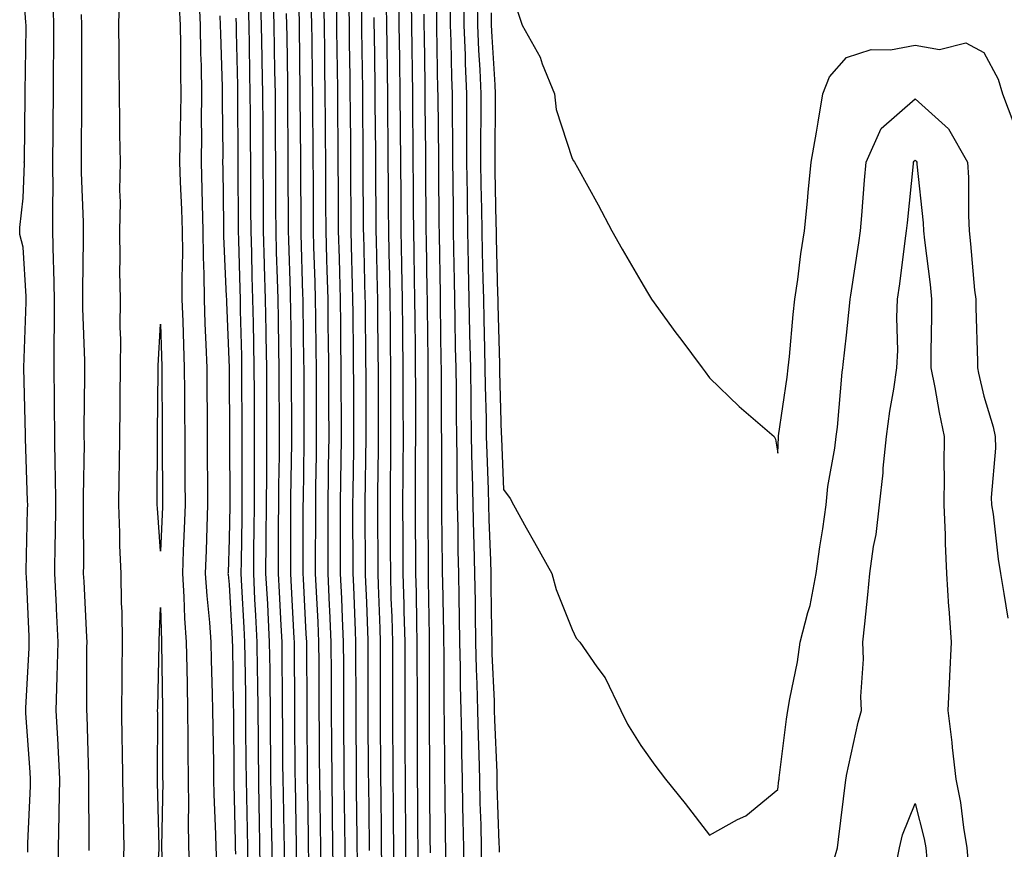
# Model space of a CAD drawing. Units: inches. Extents: x 952643 to 955283, y 7295258 to 7297898.
# Drawn here: x 953318 to 953461, y 7296212 to 7296333 of the extents above; entities that cross this region are included whole.
import ezdxf

# ---------------------------------------------------------------- set-up
doc = ezdxf.new("R2010")
doc.units = ezdxf.units.IN
doc.header["$MEASUREMENT"] = 0
doc.layers.add('Contour_95267295', color=7, linetype='Continuous', true_color=0x07a6ad)

msp = doc.modelspace()

# ---------------------------------------------------------------- linework, layer by layer
at = {"layer": 'Contour_95267295'}
for points in [[(953358.05, 7296341.04, 3226), (953358.25, 7296332.12, 3226), (953358.25, 7296331.72, 3226), (953358.37, 7296322.24, 3226), (953358.38, 7296321.92, 3226), (953358.38, 7296321.59, 3226), (953358.44, 7296312.31, 3226), (953358.44, 7296311.53, 3226), (953358.49, 7296302.36, 3226), (953358.49, 7296301.92, 3226), (953358.5, 7296301.47, 3226), (953358.76, 7296292.63, 3226), (953358.78, 7296291.92, 3226), (953358.79, 7296291.18, 3226), (953358.91, 7296282.78, 3226), (953358.92, 7296281.92, 3226), (953358.92, 7296281.05, 3226), (953358.95, 7296272.82, 3226), (953358.95, 7296271.92, 3226), (953358.94, 7296271.03, 3226), (953358.82, 7296262.69, 3226), (953358.81, 7296261.92, 3226), (953358.81, 7296261.16, 3226), (953358.79, 7296252.66, 3226), (953358.79, 7296251.92, 3226), (953358.83, 7296251.14, 3226), (953359.25, 7296243.12, 3226), (953359.31, 7296241.92, 3226), (953359.31, 7296240.66, 3226), (953359.36, 7296233.23, 3226), (953359.37, 7296231.92, 3226), (953359.37, 7296230.6, 3226), (953359.43, 7296223.3, 3226), (953359.44, 7296221.92, 3226), (953359.46, 7296220.51, 3226), (953359.57, 7296213.44, 3226), (953359.59, 7296211.92, 3226), (953359.61, 7296210.36, 3226)], [(953367.2, 7296341.07, 3231), (953367.34, 7296332.63, 3231), (953367.35, 7296331.92, 3231), (953367.36, 7296331.23, 3231), (953367.47, 7296322.5, 3231), (953367.48, 7296321.92, 3231), (953367.48, 7296321.35, 3231), (953367.56, 7296312.41, 3231), (953367.56, 7296311.43, 3231), (953367.61, 7296302.36, 3231), (953367.61, 7296301.92, 3231), (953367.62, 7296301.49, 3231), (953367.85, 7296292.12, 3231), (953367.85, 7296291.92, 3231), (953367.86, 7296291.73, 3231), (953367.95, 7296282.02, 3231), (953367.96, 7296281.92, 3231), (953367.96, 7296281.83, 3231), (953367.98, 7296271.99, 3231), (953367.98, 7296271.85, 3231), (953367.85, 7296262.12, 3231), (953367.84, 7296261.92, 3231), (953367.84, 7296261.71, 3231), (953367.88, 7296252.09, 3231), (953367.88, 7296251.75, 3231), (953368.05, 7296247.7, 3231), (953368.27, 7296242.14, 3231), (953368.27, 7296241.7, 3231), (953368.29, 7296232.16, 3231), (953368.29, 7296231.68, 3231), (953368.34, 7296222.21, 3231), (953368.35, 7296221.92, 3231), (953368.35, 7296221.62, 3231), (953368.45, 7296212.32, 3231), (953368.46, 7296211.92, 3231), (953368.46, 7296211.51, 3231)], [(953378.25, 7296341.72, 3237), (953378.28, 7296332.15, 3237), (953378.28, 7296331.92, 3237), (953378.29, 7296331.68, 3237), (953378.44, 7296322.31, 3237), (953378.45, 7296321.92, 3237), (953378.45, 7296321.52, 3237), (953378.55, 7296312.42, 3237), (953378.55, 7296311.92, 3237), (953378.56, 7296311.41, 3237), (953378.64, 7296302.51, 3237), (953378.65, 7296301.92, 3237), (953378.66, 7296301.31, 3237), (953378.79, 7296292.66, 3237), (953378.81, 7296291.92, 3237), (953378.82, 7296291.15, 3237), (953378.93, 7296282.8, 3237), (953378.94, 7296281.92, 3237), (953378.96, 7296281.01, 3237), (953378.98, 7296272.85, 3237), (953378.99, 7296271.92, 3237), (953379.01, 7296270.96, 3237), (953378.99, 7296262.86, 3237), (953379.01, 7296261.92, 3237), (953379.03, 7296260.94, 3237), (953379.1, 7296252.97, 3237), (953379.12, 7296251.92, 3237), (953379.14, 7296250.83, 3237), (953379.28, 7296243.15, 3237), (953379.3, 7296241.92, 3237), (953379.33, 7296240.64, 3237), (953379.34, 7296233.21, 3237), (953379.37, 7296231.92, 3237), (953379.41, 7296230.56, 3237), (953379.43, 7296223.3, 3237), (953379.46, 7296221.92, 3237), (953379.49, 7296220.48, 3237), (953379.55, 7296213.42, 3237), (953379.58, 7296211.92, 3237), (953379.61, 7296210.36, 3237)], [(953318.71, 7296211.26, 3221), (953318.71, 7296211.92, 3221), (953318.73, 7296212.6, 3221), (953319.09, 7296220.88, 3221), (953319.11, 7296221.92, 3221), (953319.07, 7296222.94, 3221), (953318.43, 7296231.54, 3221), (953318.41, 7296231.92, 3221), (953318.42, 7296232.29, 3221), (953318.89, 7296241.08, 3221), (953318.92, 7296241.92, 3221), (953318.88, 7296242.75, 3221), (953318.51, 7296251.46, 3221), (953318.49, 7296251.92, 3221), (953318.49, 7296252.36, 3221), (953318.68, 7296261.29, 3221), (953318.69, 7296261.92, 3221), (953318.68, 7296262.55, 3221), (953318.36, 7296271.61, 3221), (953318.36, 7296271.92, 3221), (953318.35, 7296272.22, 3221), (953318.11, 7296281.86, 3221), (953318.11, 7296281.98, 3221), (953318.45, 7296291.52, 3221), (953318.45, 7296292.32, 3221), (953318.05, 7296299.51, 3221), (953317.52, 7296301.39, 3221), (953317.52, 7296301.92, 3221), (953317.56, 7296302.41, 3221), (953318.05, 7296306.7, 3221), (953318.2, 7296311.77, 3221), (953318.19, 7296311.92, 3221), (953318.2, 7296312.07, 3221), (953318.3, 7296321.67, 3221), (953318.3, 7296322.17, 3221), (953318.45, 7296331.52, 3221), (953318.46, 7296331.92, 3221), (953318.44, 7296332.31, 3221), (953318.05, 7296337.99, 3221)], [(953323.18, 7296207.05, 3220), (953323.19, 7296211.92, 3220), (953323.27, 7296216.7, 3220), (953323.27, 7296217.14, 3220), (953323.36, 7296221.92, 3220), (953323.12, 7296226.85, 3220), (953323.11, 7296226.98, 3220), (953322.85, 7296231.92, 3220), (953322.99, 7296236.86, 3220), (953323, 7296236.97, 3220), (953323.13, 7296241.92, 3220), (953322.9, 7296246.77, 3220), (953322.88, 7296247.09, 3220), (953322.66, 7296251.92, 3220), (953322.71, 7296256.58, 3220), (953322.73, 7296257.24, 3220), (953322.77, 7296261.92, 3220), (953322.72, 7296266.59, 3220), (953322.7, 7296267.27, 3220), (953322.65, 7296271.92, 3220), (953322.61, 7296276.48, 3220), (953322.59, 7296277.38, 3220), (953322.55, 7296281.92, 3220), (953322.56, 7296286.43, 3220), (953322.6, 7296287.37, 3220), (953322.6, 7296291.92, 3220), (953322.51, 7296296.38, 3220), (953322.45, 7296297.52, 3220), (953322.36, 7296301.92, 3220), (953322.34, 7296306.21, 3220), (953322.38, 7296307.59, 3220), (953322.36, 7296311.92, 3220), (953322.4, 7296316.27, 3220), (953322.42, 7296317.55, 3220), (953322.45, 7296321.92, 3220), (953322.47, 7296326.34, 3220), (953322.49, 7296327.48, 3220), (953322.51, 7296331.92, 3220), (953322.39, 7296336.26, 3220)], [(953332.51, 7296207.46, 3218), (953332.73, 7296211.92, 3218), (953332.65, 7296216.52, 3218), (953332.65, 7296217.32, 3218), (953332.57, 7296221.92, 3218), (953332.5, 7296226.37, 3218), (953332.46, 7296227.51, 3218), (953332.4, 7296231.92, 3218), (953332.44, 7296236.31, 3218), (953332.44, 7296237.53, 3218), (953332.49, 7296241.92, 3218), (953332.44, 7296246.31, 3218), (953332.36, 7296247.61, 3218), (953332.31, 7296251.92, 3218), (953332.14, 7296256.01, 3218), (953332.13, 7296257.84, 3218), (953331.99, 7296261.92, 3218), (953332.03, 7296265.9, 3218), (953332.07, 7296267.9, 3218), (953332.11, 7296271.92, 3218), (953332.16, 7296276.03, 3218), (953332.19, 7296277.78, 3218), (953332.24, 7296281.92, 3218), (953332.26, 7296286.13, 3218), (953332.18, 7296287.79, 3218), (953332.21, 7296291.92, 3218), (953332.13, 7296296, 3218), (953332.17, 7296297.8, 3218), (953332.1, 7296301.92, 3218), (953332.2, 7296306.07, 3218), (953332.11, 7296307.86, 3218), (953332.22, 7296311.92, 3218), (953332.12, 7296315.99, 3218), (953332.14, 7296317.83, 3218), (953332.05, 7296321.92, 3218), (953332.02, 7296325.89, 3218), (953332.01, 7296327.96, 3218), (953331.98, 7296331.92, 3218), (953332.07, 7296335.94, 3218)], [(953343.63, 7296336.34, 3219), (953343.83, 7296331.92, 3219), (953343.9, 7296327.77, 3219), (953343.96, 7296326.01, 3219), (953344.03, 7296321.92, 3219), (953343.99, 7296317.86, 3219), (953344.01, 7296315.96, 3219), (953343.97, 7296311.92, 3219), (953344.09, 7296307.96, 3219), (953344.11, 7296305.86, 3219), (953344.23, 7296301.92, 3219), (953344.26, 7296298.13, 3219), (953344.38, 7296295.59, 3219), (953344.41, 7296291.92, 3219), (953344.53, 7296288.4, 3219), (953344.66, 7296285.31, 3219), (953344.78, 7296281.92, 3219), (953344.8, 7296278.67, 3219), (953344.83, 7296275.14, 3219), (953344.86, 7296271.92, 3219), (953344.87, 7296268.74, 3219), (953344.91, 7296265.06, 3219), (953344.92, 7296261.92, 3219), (953344.8, 7296258.67, 3219), (953344.69, 7296255.28, 3219), (953344.56, 7296251.92, 3219), (953344.78, 7296248.65, 3219), (953345.18, 7296244.79, 3219), (953345.37, 7296241.92, 3219), (953345.43, 7296239.3, 3219), (953345.59, 7296234.38, 3219), (953345.65, 7296231.92, 3219), (953345.67, 7296229.54, 3219), (953345.76, 7296224.21, 3219), (953345.77, 7296221.92, 3219), (953345.8, 7296219.67, 3219), (953346.08, 7296213.89, 3219), (953346.11, 7296211.92, 3219), (953346.2, 7296210.07, 3219)], [(953352.58, 7296336.45, 3223), (953352.74, 7296331.92, 3223), (953352.83, 7296327.14, 3223), (953352.84, 7296326.71, 3223), (953352.91, 7296321.92, 3223), (953352.94, 7296317.03, 3223), (953352.94, 7296316.81, 3223), (953352.97, 7296311.92, 3223), (953353, 7296306.97, 3223), (953353, 7296306.87, 3223), (953353.02, 7296301.92, 3223), (953353.16, 7296297.03, 3223), (953353.17, 7296296.8, 3223), (953353.3, 7296291.92, 3223), (953353.39, 7296287.26, 3223), (953353.4, 7296286.57, 3223), (953353.48, 7296281.92, 3223), (953353.5, 7296277.37, 3223), (953353.5, 7296276.47, 3223), (953353.52, 7296271.92, 3223), (953353.5, 7296267.37, 3223), (953353.49, 7296266.48, 3223), (953353.47, 7296261.92, 3223), (953353.42, 7296257.29, 3223), (953353.42, 7296256.55, 3223), (953353.37, 7296251.92, 3223), (953353.62, 7296247.49, 3223), (953353.67, 7296246.3, 3223), (953353.91, 7296241.92, 3223), (953353.96, 7296237.83, 3223), (953353.97, 7296236, 3223), (953354.02, 7296231.92, 3223), (953354.05, 7296227.92, 3223), (953354.06, 7296225.91, 3223), (953354.09, 7296221.92, 3223), (953354.16, 7296218.03, 3223), (953354.2, 7296215.77, 3223), (953354.27, 7296211.92, 3223), (953354.34, 7296208.21, 3223)], [(953354.46, 7296335.51, 3224), (953354.57, 7296331.92, 3224), (953354.63, 7296328.5, 3224), (953354.68, 7296325.29, 3224), (953354.74, 7296321.92, 3224), (953354.76, 7296318.63, 3224), (953354.78, 7296315.19, 3224), (953354.8, 7296311.92, 3224), (953354.81, 7296308.68, 3224), (953354.83, 7296305.14, 3224), (953354.85, 7296301.92, 3224), (953354.93, 7296298.8, 3224), (953355.05, 7296294.92, 3224), (953355.13, 7296291.92, 3224), (953355.18, 7296289.05, 3224), (953355.25, 7296284.72, 3224), (953355.3, 7296281.92, 3224), (953355.31, 7296279.18, 3224), (953355.32, 7296274.65, 3224), (953355.34, 7296271.92, 3224), (953355.32, 7296269.19, 3224), (953355.26, 7296264.71, 3224), (953355.25, 7296261.92, 3224), (953355.22, 7296259.09, 3224), (953355.21, 7296254.76, 3224), (953355.18, 7296251.92, 3224), (953355.33, 7296249.2, 3224), (953355.58, 7296244.39, 3224), (953355.71, 7296241.92, 3224), (953355.74, 7296239.61, 3224), (953355.77, 7296234.2, 3224), (953355.79, 7296231.92, 3224), (953355.81, 7296229.68, 3224), (953355.85, 7296224.12, 3224), (953355.87, 7296221.92, 3224), (953355.91, 7296219.78, 3224), (953356.01, 7296213.96, 3224), (953356.05, 7296211.92, 3224), (953356.08, 7296209.95, 3224)], [(953361.82, 7296335.69, 3228), (953361.89, 7296331.92, 3228), (953361.94, 7296328.03, 3228), (953361.97, 7296325.84, 3228), (953362.02, 7296321.92, 3228), (953362.05, 7296317.92, 3228), (953362.06, 7296315.93, 3228), (953362.09, 7296311.92, 3228), (953362.11, 7296307.86, 3228), (953362.12, 7296305.99, 3228), (953362.14, 7296301.92, 3228), (953362.25, 7296297.72, 3228), (953362.3, 7296296.17, 3228), (953362.42, 7296291.92, 3228), (953362.46, 7296287.51, 3228), (953362.48, 7296286.35, 3228), (953362.53, 7296281.92, 3228), (953362.54, 7296277.43, 3228), (953362.55, 7296276.42, 3228), (953362.56, 7296271.92, 3228), (953362.5, 7296267.47, 3228), (953362.48, 7296266.35, 3228), (953362.42, 7296261.92, 3228), (953362.42, 7296251.92, 3228), (953362.64, 7296247.33, 3228), (953362.68, 7296246.55, 3228), (953362.89, 7296241.92, 3228), (953362.91, 7296237.06, 3228), (953362.91, 7296236.78, 3228), (953362.93, 7296231.92, 3228), (953362.97, 7296227, 3228), (953362.97, 7296226.84, 3228), (953363, 7296221.92, 3228), (953363.07, 7296216.94, 3228), (953363.07, 7296216.9, 3228), (953363.14, 7296211.92, 3228), (953363.2, 7296207.07, 3228)], [(953363.63, 7296336.34, 3229), (953363.7, 7296331.92, 3229), (953363.76, 7296327.63, 3229), (953363.78, 7296326.19, 3229), (953363.84, 7296321.92, 3229), (953363.87, 7296317.74, 3229), (953363.88, 7296316.09, 3229), (953363.91, 7296311.92, 3229), (953363.93, 7296307.8, 3229), (953363.94, 7296306.03, 3229), (953363.96, 7296301.92, 3229), (953364.07, 7296297.94, 3229), (953364.12, 7296295.85, 3229), (953364.23, 7296291.92, 3229), (953364.27, 7296288.14, 3229), (953364.3, 7296285.67, 3229), (953364.34, 7296281.92, 3229), (953364.35, 7296278.22, 3229), (953364.36, 7296275.61, 3229), (953364.37, 7296271.92, 3229), (953364.32, 7296268.19, 3229), (953364.28, 7296265.69, 3229), (953364.23, 7296261.92, 3229), (953364.23, 7296258.1, 3229), (953364.24, 7296255.73, 3229), (953364.25, 7296251.92, 3229), (953364.42, 7296248.29, 3229), (953364.52, 7296245.45, 3229), (953364.69, 7296241.92, 3229), (953364.7, 7296238.57, 3229), (953364.71, 7296235.26, 3229), (953364.72, 7296231.92, 3229), (953364.74, 7296228.61, 3229), (953364.76, 7296225.21, 3229), (953364.79, 7296221.92, 3229), (953364.83, 7296218.7, 3229), (953364.87, 7296215.1, 3229), (953364.92, 7296211.92, 3229), (953364.95, 7296208.82, 3229)], [(953372.77, 7296336.64, 3234), (953372.81, 7296331.92, 3234), (953372.87, 7296327.1, 3234), (953372.87, 7296326.74, 3234), (953372.94, 7296321.92, 3234), (953372.98, 7296316.99, 3234), (953372.98, 7296316.85, 3234), (953373.03, 7296311.92, 3234), (953373.06, 7296306.93, 3234), (953373.06, 7296306.91, 3234), (953373.09, 7296301.92, 3234), (953373.19, 7296297.06, 3234), (953373.19, 7296296.78, 3234), (953373.28, 7296291.92, 3234), (953373.33, 7296287.2, 3234), (953373.33, 7296286.64, 3234), (953373.38, 7296281.92, 3234), (953373.39, 7296277.26, 3234), (953373.39, 7296276.58, 3234), (953373.4, 7296271.92, 3234), (953373.37, 7296267.24, 3234), (953373.37, 7296266.6, 3234), (953373.33, 7296261.92, 3234), (953373.35, 7296257.22, 3234), (953373.36, 7296256.61, 3234), (953373.38, 7296251.92, 3234), (953373.51, 7296247.38, 3234), (953373.52, 7296246.45, 3234), (953373.65, 7296241.92, 3234), (953373.65, 7296236.32, 3234), (953373.66, 7296231.92, 3234), (953373.67, 7296227.55, 3234), (953373.67, 7296226.3, 3234), (953373.69, 7296221.92, 3234), (953373.73, 7296217.6, 3234), (953373.74, 7296216.23, 3234), (953373.77, 7296211.92, 3234), (953373.79, 7296207.66, 3234)], [(953374.59, 7296335.38, 3235), (953374.63, 7296331.92, 3235), (953374.67, 7296328.54, 3235), (953374.72, 7296325.25, 3235), (953374.76, 7296321.92, 3235), (953374.79, 7296318.66, 3235), (953374.82, 7296315.15, 3235), (953374.85, 7296311.92, 3235), (953374.87, 7296308.74, 3235), (953374.9, 7296305.07, 3235), (953374.92, 7296301.92, 3235), (953374.97, 7296298.84, 3235), (953375.03, 7296294.94, 3235), (953375.09, 7296291.92, 3235), (953375.12, 7296288.99, 3235), (953375.16, 7296284.81, 3235), (953375.19, 7296281.92, 3235), (953375.2, 7296279.07, 3235), (953375.21, 7296274.76, 3235), (953375.21, 7296271.92, 3235), (953375.19, 7296269.06, 3235), (953375.18, 7296264.79, 3235), (953375.16, 7296261.92, 3235), (953375.18, 7296259.05, 3235), (953375.21, 7296254.76, 3235), (953375.22, 7296251.92, 3235), (953375.3, 7296249.17, 3235), (953375.35, 7296244.62, 3235), (953375.43, 7296241.92, 3235), (953375.43, 7296239.3, 3235), (953375.44, 7296234.53, 3235), (953375.44, 7296231.92, 3235), (953375.45, 7296229.32, 3235), (953375.46, 7296224.51, 3235), (953375.47, 7296221.92, 3235), (953375.5, 7296219.37, 3235), (953375.53, 7296214.44, 3235), (953375.55, 7296211.92, 3235), (953375.56, 7296209.43, 3235)], [(953382.22, 7296336.09, 3239), (953382.28, 7296331.92, 3239), (953382.44, 7296327.53, 3239), (953382.46, 7296326.33, 3239), (953382.63, 7296321.92, 3239), (953382.64, 7296317.33, 3239), (953382.65, 7296316.52, 3239), (953382.66, 7296311.92, 3239), (953382.73, 7296307.24, 3239), (953382.73, 7296306.6, 3239), (953382.8, 7296301.92, 3239), (953382.9, 7296297.07, 3239), (953382.9, 7296296.77, 3239), (953383.01, 7296291.92, 3239), (953383.11, 7296286.98, 3239), (953383.11, 7296286.86, 3239), (953383.21, 7296281.92, 3239), (953383.27, 7296277.14, 3239), (953383.28, 7296276.69, 3239), (953383.35, 7296271.92, 3239), (953383.45, 7296267.32, 3239), (953383.48, 7296266.49, 3239), (953383.58, 7296261.92, 3239), (953383.67, 7296257.55, 3239), (953383.72, 7296256.25, 3239), (953383.83, 7296251.92, 3239), (953383.9, 7296247.77, 3239), (953383.92, 7296246.05, 3239), (953383.98, 7296241.92, 3239), (953384.08, 7296237.95, 3239), (953384.16, 7296235.81, 3239), (953384.25, 7296231.92, 3239), (953384.34, 7296228.21, 3239), (953384.46, 7296225.51, 3239), (953384.53, 7296221.92, 3239), (953384.61, 7296218.48, 3239), (953384.72, 7296215.25, 3239), (953384.79, 7296211.92, 3239), (953384.86, 7296208.73, 3239)], [(953384.22, 7296335.75, 3240), (953384.27, 7296331.92, 3240), (953384.41, 7296328.28, 3240), (953384.58, 7296325.39, 3240), (953384.72, 7296321.92, 3240), (953384.73, 7296318.6, 3240), (953384.7, 7296315.27, 3240), (953384.71, 7296311.92, 3240), (953384.76, 7296308.63, 3240), (953384.83, 7296305.14, 3240), (953384.88, 7296301.92, 3240), (953384.94, 7296298.81, 3240), (953385.04, 7296294.93, 3240), (953385.11, 7296291.92, 3240), (953385.17, 7296289.04, 3240), (953385.29, 7296284.68, 3240), (953385.34, 7296281.92, 3240), (953385.37, 7296279.24, 3240), (953385.5, 7296274.47, 3240), (953385.54, 7296271.92, 3240), (953385.59, 7296269.46, 3240), (953385.81, 7296264.16, 3240), (953385.86, 7296261.92, 3240), (953385.91, 7296259.78, 3240), (953386.14, 7296253.83, 3240), (953386.18, 7296251.92, 3240), (953386.21, 7296250.08, 3240), (953386.29, 7296243.68, 3240), (953386.32, 7296241.92, 3240), (953386.36, 7296240.23, 3240), (953386.66, 7296233.31, 3240), (953386.69, 7296231.92, 3240), (953386.73, 7296230.6, 3240), (953387.05, 7296222.92, 3240), (953387.07, 7296221.92, 3240), (953387.09, 7296220.96, 3240), (953387.38, 7296212.59, 3240), (953387.4, 7296211.92, 3240), (953387.41, 7296211.28, 3240)], [(953340.78, 7296334.65, 3218), (953340.9, 7296331.92, 3218), (953340.95, 7296329.02, 3218), (953340.95, 7296324.82, 3218), (953341, 7296321.92, 3218), (953340.97, 7296319, 3218), (953340.85, 7296314.72, 3218), (953340.82, 7296311.92, 3218), (953340.92, 7296309.05, 3218), (953341.13, 7296305, 3218), (953341.22, 7296301.92, 3218), (953341.25, 7296298.72, 3218), (953341.15, 7296295.02, 3218), (953341.17, 7296291.92, 3218), (953341.29, 7296288.68, 3218), (953341.4, 7296285.27, 3218), (953341.52, 7296281.92, 3218), (953341.54, 7296278.43, 3218), (953341.56, 7296275.43, 3218), (953341.59, 7296271.92, 3218), (953341.6, 7296268.37, 3218), (953341.6, 7296265.47, 3218), (953341.62, 7296261.92, 3218), (953341.5, 7296258.47, 3218), (953341.36, 7296255.23, 3218), (953341.23, 7296251.92, 3218), (953341.46, 7296248.51, 3218), (953341.55, 7296245.42, 3218), (953341.79, 7296241.92, 3218), (953341.88, 7296238.09, 3218), (953341.91, 7296235.78, 3218), (953342, 7296231.92, 3218), (953342.03, 7296227.94, 3218), (953342.03, 7296225.9, 3218), (953342.07, 7296221.92, 3218), (953342.13, 7296217.84, 3218), (953342.09, 7296215.96, 3218), (953342.15, 7296211.92, 3218), (953342.38, 7296207.59, 3218)], [(953350.81, 7296334.68, 3222), (953350.9, 7296331.92, 3222), (953350.96, 7296329.01, 3222), (953351.04, 7296324.91, 3222), (953351.09, 7296321.92, 3222), (953351.11, 7296318.86, 3222), (953351.13, 7296315, 3222), (953351.15, 7296311.92, 3222), (953351.17, 7296308.8, 3222), (953351.18, 7296305.05, 3222), (953351.2, 7296301.92, 3222), (953351.29, 7296298.68, 3222), (953351.38, 7296295.25, 3222), (953351.48, 7296291.92, 3222), (953351.54, 7296288.43, 3222), (953351.6, 7296285.47, 3222), (953351.67, 7296281.92, 3222), (953351.68, 7296278.29, 3222), (953351.69, 7296275.56, 3222), (953351.71, 7296271.92, 3222), (953351.69, 7296268.28, 3222), (953351.71, 7296265.58, 3222), (953351.69, 7296261.92, 3222), (953351.65, 7296258.32, 3222), (953351.6, 7296255.47, 3222), (953351.58, 7296251.92, 3222), (953351.77, 7296248.2, 3222), (953351.91, 7296245.78, 3222), (953352.11, 7296241.92, 3222), (953352.15, 7296237.82, 3222), (953352.18, 7296236.05, 3222), (953352.23, 7296231.92, 3222), (953352.26, 7296227.71, 3222), (953352.27, 7296226.14, 3222), (953352.31, 7296221.92, 3222), (953352.39, 7296217.58, 3222), (953352.42, 7296216.29, 3222), (953352.49, 7296211.92, 3222), (953352.58, 7296207.39, 3222)], [(953360.03, 7296333.9, 3227), (953360.06, 7296331.92, 3227), (953360.09, 7296329.88, 3227), (953360.17, 7296324.04, 3227), (953360.2, 7296321.92, 3227), (953360.22, 7296319.75, 3227), (953360.25, 7296314.12, 3227), (953360.27, 7296311.92, 3227), (953360.28, 7296309.69, 3227), (953360.31, 7296304.18, 3227), (953360.32, 7296301.92, 3227), (953360.37, 7296299.6, 3227), (953360.53, 7296294.4, 3227), (953360.6, 7296291.92, 3227), (953360.63, 7296289.34, 3227), (953360.7, 7296284.57, 3227), (953360.73, 7296281.92, 3227), (953360.74, 7296279.23, 3227), (953360.75, 7296274.62, 3227), (953360.76, 7296271.92, 3227), (953360.72, 7296269.25, 3227), (953360.66, 7296264.53, 3227), (953360.62, 7296261.92, 3227), (953360.62, 7296259.35, 3227), (953360.61, 7296254.48, 3227), (953360.61, 7296251.92, 3227), (953360.74, 7296249.23, 3227), (953360.97, 7296244.84, 3227), (953361.1, 7296241.92, 3227), (953361.12, 7296238.85, 3227), (953361.14, 7296235.01, 3227), (953361.15, 7296231.92, 3227), (953361.17, 7296228.8, 3227), (953361.19, 7296225.06, 3227), (953361.22, 7296221.92, 3227), (953361.26, 7296218.71, 3227), (953361.32, 7296215.19, 3227), (953361.36, 7296211.92, 3227), (953361.41, 7296208.56, 3227)], [(953365.48, 7296334.49, 3230), (953365.53, 7296331.92, 3230), (953365.56, 7296329.43, 3230), (953365.63, 7296324.34, 3230), (953365.66, 7296321.92, 3230), (953365.68, 7296319.55, 3230), (953365.72, 7296314.25, 3230), (953365.74, 7296311.92, 3230), (953365.75, 7296309.62, 3230), (953365.77, 7296304.2, 3230), (953365.78, 7296301.92, 3230), (953365.84, 7296299.71, 3230), (953365.99, 7296293.98, 3230), (953366.04, 7296291.92, 3230), (953366.07, 7296289.94, 3230), (953366.13, 7296283.84, 3230), (953366.15, 7296281.92, 3230), (953366.16, 7296280.03, 3230), (953366.17, 7296273.8, 3230), (953366.17, 7296271.92, 3230), (953366.16, 7296270.03, 3230), (953366.07, 7296263.9, 3230), (953366.04, 7296261.92, 3230), (953366.04, 7296259.91, 3230), (953366.06, 7296253.91, 3230), (953366.07, 7296251.92, 3230), (953366.16, 7296250.03, 3230), (953366.41, 7296243.56, 3230), (953366.49, 7296241.92, 3230), (953366.49, 7296240.36, 3230), (953366.5, 7296233.47, 3230), (953366.51, 7296231.92, 3230), (953366.52, 7296230.39, 3230), (953366.56, 7296223.41, 3230), (953366.57, 7296221.92, 3230), (953366.59, 7296220.46, 3230), (953366.66, 7296213.31, 3230), (953366.68, 7296211.92, 3230), (953366.7, 7296210.57, 3230)], [(953370.96, 7296334.83, 3233), (953370.99, 7296331.92, 3233), (953371.03, 7296328.94, 3233), (953371.08, 7296324.95, 3233), (953371.13, 7296321.92, 3233), (953371.15, 7296318.82, 3233), (953371.17, 7296315.05, 3233), (953371.2, 7296311.92, 3233), (953371.22, 7296308.75, 3233), (953371.24, 7296305.11, 3233), (953371.26, 7296301.92, 3233), (953371.32, 7296298.65, 3233), (953371.41, 7296295.28, 3233), (953371.48, 7296291.92, 3233), (953371.51, 7296288.46, 3233), (953371.54, 7296285.41, 3233), (953371.58, 7296281.92, 3233), (953371.59, 7296278.38, 3233), (953371.59, 7296275.46, 3233), (953371.59, 7296271.92, 3233), (953371.58, 7296268.39, 3233), (953371.53, 7296265.4, 3233), (953371.51, 7296261.92, 3233), (953371.52, 7296258.45, 3233), (953371.54, 7296255.41, 3233), (953371.55, 7296251.92, 3233), (953371.64, 7296248.33, 3233), (953371.75, 7296245.62, 3233), (953371.86, 7296241.92, 3233), (953371.86, 7296235.73, 3233), (953371.87, 7296231.92, 3233), (953371.88, 7296228.09, 3233), (953371.9, 7296225.77, 3233), (953371.91, 7296221.92, 3233), (953371.95, 7296218.02, 3233), (953371.97, 7296215.84, 3233), (953372.01, 7296211.92, 3233), (953372.01, 7296207.96, 3233)], [(953380.26, 7296334.13, 3238), (953380.29, 7296331.92, 3238), (953380.37, 7296329.6, 3238), (953380.45, 7296324.32, 3238), (953380.54, 7296321.92, 3238), (953380.55, 7296319.42, 3238), (953380.6, 7296314.47, 3238), (953380.6, 7296311.92, 3238), (953380.64, 7296309.33, 3238), (953380.69, 7296304.56, 3238), (953380.72, 7296301.92, 3238), (953380.77, 7296299.2, 3238), (953380.85, 7296294.72, 3238), (953380.91, 7296291.92, 3238), (953380.97, 7296289, 3238), (953381.02, 7296284.89, 3238), (953381.08, 7296281.92, 3238), (953381.12, 7296278.85, 3238), (953381.13, 7296275, 3238), (953381.17, 7296271.92, 3238), (953381.23, 7296268.74, 3238), (953381.22, 7296265.09, 3238), (953381.29, 7296261.92, 3238), (953381.37, 7296258.6, 3238), (953381.4, 7296255.27, 3238), (953381.48, 7296251.92, 3238), (953381.54, 7296248.43, 3238), (953381.59, 7296245.46, 3238), (953381.64, 7296241.92, 3238), (953381.72, 7296238.25, 3238), (953381.73, 7296235.6, 3238), (953381.81, 7296231.92, 3238), (953381.9, 7296228.07, 3238), (953381.91, 7296225.78, 3238), (953382, 7296221.92, 3238), (953382.08, 7296217.89, 3238), (953382.1, 7296215.97, 3238), (953382.19, 7296211.92, 3238), (953382.27, 7296207.7, 3238)], [(953390.09, 7296333.96, 3242), (953390.76, 7296331.92, 3242), (953393.39, 7296327.26, 3242), (953393.7, 7296326.27, 3242), (953395.47, 7296321.92, 3242), (953395.73, 7296319.6, 3242), (953398.05, 7296312.48, 3242), (953398.27, 7296312.14, 3242), (953398.4, 7296311.92, 3242), (953398.83, 7296311.14, 3242), (953401.83, 7296305.7, 3242), (953403.85, 7296301.92, 3242), (953405.35, 7296299.22, 3242), (953408.05, 7296294.56, 3242), (953409.04, 7296292.91, 3242), (953409.64, 7296291.92, 3242), (953413.17, 7296287.04, 3242), (953413.88, 7296286.09, 3242), (953417, 7296281.92, 3242), (953417.45, 7296281.32, 3242), (953418.05, 7296280.47, 3242), (953422.4, 7296276.27, 3242), (953427.51, 7296271.92, 3242), (953427.67, 7296271.54, 3242), (953428.05, 7296269.48, 3242), (953428.11, 7296271.86, 3242), (953428.12, 7296271.92, 3242), (953428.13, 7296272, 3242), (953429.41, 7296280.56, 3242), (953429.56, 7296281.92, 3242), (953429.73, 7296283.6, 3242), (953430.28, 7296289.69, 3242), (953430.5, 7296291.92, 3242), (953430.93, 7296294.8, 3242), (953431.4, 7296298.57, 3242), (953431.94, 7296301.92, 3242), (953432.35, 7296306.22, 3242), (953432.46, 7296307.51, 3242), (953432.89, 7296311.92, 3242), (953433.67, 7296316.3, 3242), (953433.89, 7296317.76, 3242), (953434.59, 7296321.92, 3242), (953435.58, 7296324.39, 3242), (953438.05, 7296327.21, 3242), (953441.63, 7296328.34, 3242), (953444.44, 7296328.31, 3242), (953448.05, 7296328.99, 3242), (953451.6, 7296328.37, 3242), (953455.45, 7296329.32, 3242), (953458.05, 7296327.93, 3242), (953460.17, 7296324.04, 3242), (953460.8, 7296321.92, 3242), (953462.43, 7296317.54, 3242)], [(953327.66, 7296211.53, 3219), (953327.66, 7296211.92, 3219), (953327.67, 7296212.3, 3219), (953327.6, 7296221.47, 3219), (953327.61, 7296221.92, 3219), (953327.58, 7296222.39, 3219), (953327.34, 7296231.21, 3219), (953327.3, 7296231.92, 3219), (953327.32, 7296232.65, 3219), (953327.32, 7296241.19, 3219), (953327.34, 7296241.92, 3219), (953327.31, 7296242.66, 3219), (953326.9, 7296250.77, 3219), (953326.84, 7296251.92, 3219), (953326.85, 7296253.12, 3219), (953326.83, 7296260.7, 3219), (953326.84, 7296261.92, 3219), (953326.83, 7296263.14, 3219), (953326.95, 7296270.82, 3219), (953326.94, 7296271.92, 3219), (953326.93, 7296273.04, 3219), (953327.01, 7296280.88, 3219), (953327, 7296281.92, 3219), (953327.01, 7296282.96, 3219), (953326.75, 7296290.62, 3219), (953326.75, 7296291.92, 3219), (953326.72, 7296293.25, 3219), (953326.83, 7296300.7, 3219), (953326.8, 7296301.92, 3219), (953326.8, 7296303.17, 3219), (953326.53, 7296310.4, 3219), (953326.53, 7296311.92, 3219), (953326.54, 7296313.43, 3219), (953326.59, 7296320.46, 3219), (953326.6, 7296321.92, 3219), (953326.6, 7296323.37, 3219), (953326.56, 7296330.43, 3219), (953326.56, 7296331.92, 3219), (953326.52, 7296333.45, 3219)], [(953346.69, 7296333.28, 3220), (953346.75, 7296331.92, 3220), (953346.77, 7296330.64, 3220), (953347.03, 7296322.94, 3220), (953347.04, 7296321.92, 3220), (953347.04, 7296320.91, 3220), (953347.11, 7296312.86, 3220), (953347.1, 7296311.92, 3220), (953347.13, 7296311, 3220), (953347.22, 7296302.75, 3220), (953347.24, 7296301.92, 3220), (953347.25, 7296301.12, 3220), (953347.64, 7296292.33, 3220), (953347.65, 7296291.92, 3220), (953347.66, 7296291.53, 3220), (953348.04, 7296281.91, 3220), (953348.05, 7296281.23, 3220), (953348.09, 7296271.96, 3220), (953348.09, 7296271.88, 3220), (953348.14, 7296262.01, 3220), (953348.14, 7296261.83, 3220), (953348.05, 7296256.92, 3220), (953347.89, 7296252.08, 3220), (953347.88, 7296251.92, 3220), (953347.89, 7296251.76, 3220), (953348.05, 7296250.31, 3220), (953348.49, 7296242.36, 3220), (953348.51, 7296241.92, 3220), (953348.52, 7296241.45, 3220), (953348.66, 7296232.53, 3220), (953348.67, 7296231.92, 3220), (953348.67, 7296231.3, 3220), (953348.73, 7296222.6, 3220), (953348.73, 7296221.92, 3220), (953348.75, 7296221.22, 3220), (953348.94, 7296212.81, 3220), (953348.95, 7296211.92, 3220), (953348.97, 7296211, 3220)], [(953349.04, 7296332.91, 3221), (953349.07, 7296331.92, 3221), (953349.09, 7296330.88, 3221), (953349.25, 7296323.12, 3221), (953349.27, 7296321.92, 3221), (953349.28, 7296320.69, 3221), (953349.32, 7296313.19, 3221), (953349.32, 7296311.92, 3221), (953349.33, 7296310.64, 3221), (953349.38, 7296303.25, 3221), (953349.38, 7296301.92, 3221), (953349.42, 7296300.55, 3221), (953349.6, 7296293.47, 3221), (953349.65, 7296291.92, 3221), (953349.68, 7296290.29, 3221), (953349.83, 7296283.7, 3221), (953349.86, 7296281.92, 3221), (953349.87, 7296280.1, 3221), (953349.9, 7296273.77, 3221), (953349.91, 7296271.92, 3221), (953349.9, 7296270.07, 3221), (953349.92, 7296263.8, 3221), (953349.92, 7296261.92, 3221), (953349.9, 7296260.07, 3221), (953349.79, 7296253.66, 3221), (953349.77, 7296251.92, 3221), (953349.87, 7296250.1, 3221), (953350.2, 7296244.07, 3221), (953350.31, 7296241.92, 3221), (953350.34, 7296239.63, 3221), (953350.42, 7296234.29, 3221), (953350.44, 7296231.92, 3221), (953350.46, 7296229.51, 3221), (953350.5, 7296224.37, 3221), (953350.52, 7296221.92, 3221), (953350.57, 7296219.4, 3221), (953350.68, 7296214.55, 3221), (953350.73, 7296211.92, 3221), (953350.77, 7296209.2, 3221)], [(953356.35, 7296333.62, 3225), (953356.41, 7296331.92, 3225), (953356.44, 7296330.31, 3225), (953356.54, 7296323.43, 3225), (953356.56, 7296321.92, 3225), (953356.57, 7296320.44, 3225), (953356.61, 7296313.36, 3225), (953356.61, 7296311.92, 3225), (953356.62, 7296310.49, 3225), (953356.66, 7296303.31, 3225), (953356.67, 7296301.92, 3225), (953356.7, 7296300.57, 3225), (953356.93, 7296293.04, 3225), (953356.96, 7296291.92, 3225), (953356.98, 7296290.85, 3225), (953357.09, 7296282.88, 3225), (953357.1, 7296281.92, 3225), (953357.11, 7296280.98, 3225), (953357.14, 7296272.83, 3225), (953357.14, 7296271.92, 3225), (953357.13, 7296271, 3225), (953357.02, 7296262.95, 3225), (953357.02, 7296261.92, 3225), (953357.01, 7296260.88, 3225), (953357, 7296252.97, 3225), (953356.99, 7296251.92, 3225), (953357.04, 7296250.91, 3225), (953357.47, 7296242.5, 3225), (953357.51, 7296241.92, 3225), (953357.51, 7296241.38, 3225), (953357.57, 7296232.4, 3225), (953357.58, 7296231.92, 3225), (953357.58, 7296231.45, 3225), (953357.65, 7296222.32, 3225), (953357.66, 7296221.92, 3225), (953357.66, 7296221.53, 3225), (953357.82, 7296212.15, 3225), (953357.82, 7296211.92, 3225), (953357.83, 7296211.7, 3225), (953357.99, 7296201.98, 3225)], [(953369.15, 7296333.02, 3232), (953369.16, 7296331.92, 3232), (953369.18, 7296330.79, 3232), (953369.28, 7296323.15, 3232), (953369.3, 7296321.92, 3232), (953369.31, 7296320.66, 3232), (953369.37, 7296313.24, 3232), (953369.39, 7296311.92, 3232), (953369.39, 7296310.58, 3232), (953369.43, 7296303.3, 3232), (953369.44, 7296301.92, 3232), (953369.47, 7296300.5, 3232), (953369.63, 7296293.5, 3232), (953369.66, 7296291.92, 3232), (953369.68, 7296290.29, 3232), (953369.75, 7296283.62, 3232), (953369.77, 7296281.92, 3232), (953369.77, 7296280.2, 3232), (953369.79, 7296273.66, 3232), (953369.79, 7296271.92, 3232), (953369.78, 7296270.19, 3232), (953369.69, 7296263.56, 3232), (953369.67, 7296261.92, 3232), (953369.68, 7296260.29, 3232), (953369.71, 7296253.58, 3232), (953369.71, 7296251.92, 3232), (953369.76, 7296250.21, 3232), (953370.01, 7296243.88, 3232), (953370.06, 7296241.92, 3232), (953370.07, 7296239.9, 3232), (953370.07, 7296233.94, 3232), (953370.08, 7296231.92, 3232), (953370.09, 7296229.88, 3232), (953370.12, 7296223.99, 3232), (953370.13, 7296221.92, 3232), (953370.15, 7296219.82, 3232), (953370.21, 7296214.08, 3232), (953370.23, 7296211.92, 3232), (953370.24, 7296209.73, 3232)], [(953376.43, 7296333.54, 3236), (953376.45, 7296331.92, 3236), (953376.47, 7296330.34, 3236), (953376.57, 7296323.4, 3236), (953376.59, 7296321.92, 3236), (953376.59, 7296320.46, 3236), (953376.66, 7296313.31, 3236), (953376.67, 7296311.92, 3236), (953376.68, 7296310.55, 3236), (953376.73, 7296303.24, 3236), (953376.74, 7296301.92, 3236), (953376.77, 7296300.64, 3236), (953376.88, 7296293.09, 3236), (953376.9, 7296291.92, 3236), (953376.91, 7296290.78, 3236), (953376.99, 7296282.98, 3236), (953377, 7296281.92, 3236), (953377, 7296280.87, 3236), (953377.01, 7296272.96, 3236), (953377.01, 7296270.88, 3236), (953377, 7296262.97, 3236), (953376.99, 7296261.92, 3236), (953377, 7296260.87, 3236), (953377.05, 7296252.92, 3236), (953377.05, 7296251.92, 3236), (953377.08, 7296250.95, 3236), (953377.2, 7296242.77, 3236), (953377.22, 7296241.92, 3236), (953377.22, 7296241.09, 3236), (953377.23, 7296232.74, 3236), (953377.23, 7296231.1, 3236), (953377.25, 7296222.72, 3236), (953377.26, 7296221.92, 3236), (953377.26, 7296221.13, 3236), (953377.32, 7296212.65, 3236), (953377.33, 7296211.92, 3236), (953377.33, 7296211.2, 3236)], [(953386.24, 7296333.73, 3241), (953386.27, 7296331.92, 3241), (953386.33, 7296330.2, 3241), (953386.76, 7296323.21, 3241), (953386.81, 7296321.92, 3241), (953386.81, 7296320.68, 3241), (953386.76, 7296313.21, 3241), (953386.76, 7296311.92, 3241), (953386.78, 7296310.65, 3241), (953386.94, 7296303.03, 3241), (953386.96, 7296301.92, 3241), (953386.98, 7296300.85, 3241), (953387.19, 7296292.78, 3241), (953387.21, 7296291.92, 3241), (953387.23, 7296291.1, 3241), (953387.46, 7296282.51, 3241), (953387.47, 7296281.92, 3241), (953387.48, 7296281.35, 3241), (953387.72, 7296272.25, 3241), (953387.73, 7296271.92, 3241), (953387.73, 7296271.6, 3241), (953388.05, 7296264.17, 3241), (953389, 7296262.87, 3241), (953389.52, 7296261.92, 3241), (953391.36, 7296258.61, 3241), (953392.56, 7296256.43, 3241), (953395.08, 7296251.92, 3241), (953395.73, 7296249.6, 3241), (953398.05, 7296243.76, 3241), (953398.63, 7296242.5, 3241), (953399.15, 7296241.92, 3241), (953401.65, 7296238.32, 3241), (953402.85, 7296236.72, 3241), (953405.13, 7296231.92, 3241), (953406.1, 7296229.97, 3241), (953408.05, 7296226.84, 3241), (953410.08, 7296223.95, 3241), (953411.66, 7296221.92, 3241), (953414.51, 7296218.38, 3241), (953418.05, 7296213.75, 3241), (953422.15, 7296216.02, 3241), (953423.37, 7296216.6, 3241), (953428.05, 7296220.44, 3241), (953428.19, 7296221.78, 3241), (953428.21, 7296221.92, 3241), (953428.24, 7296222.11, 3241), (953429.31, 7296230.66, 3241), (953429.51, 7296231.92, 3241), (953429.76, 7296233.63, 3241), (953430.92, 7296239.05, 3241), (953431.29, 7296241.92, 3241), (953432.38, 7296246.25, 3241), (953432.73, 7296247.24, 3241), (953433.64, 7296251.92, 3241), (953434.14, 7296255.83, 3241), (953434.59, 7296258.46, 3241), (953435.08, 7296261.92, 3241), (953435.34, 7296264.63, 3241), (953436.35, 7296270.22, 3241), (953436.55, 7296271.92, 3241), (953436.71, 7296273.26, 3241), (953437.43, 7296281.3, 3241), (953437.51, 7296281.92, 3241), (953437.56, 7296282.41, 3241), (953438.05, 7296286.7, 3241), (953438.55, 7296291.42, 3241), (953438.57, 7296291.92, 3241), (953438.65, 7296292.52, 3241), (953439.82, 7296300.15, 3241), (953440.06, 7296301.92, 3241), (953440.26, 7296304.13, 3241), (953440.67, 7296309.3, 3241), (953440.9, 7296311.92, 3241), (953443.11, 7296316.86, 3241), (953448.05, 7296321.17, 3241), (953452.91, 7296316.78, 3241), (953455.7, 7296311.92, 3241), (953455.81, 7296309.68, 3241), (953455.8, 7296304.17, 3241), (953455.91, 7296301.92, 3241), (953456.13, 7296300, 3241), (953456.72, 7296293.25, 3241), (953456.87, 7296291.92, 3241), (953456.87, 7296290.74, 3241), (953457.12, 7296282.85, 3241), (953457.12, 7296281.92, 3241), (953457.28, 7296281.15, 3241), (953458.05, 7296277.78, 3241), (953459.43, 7296273.3, 3241), (953459.7, 7296271.92, 3241), (953459.76, 7296270.21, 3241), (953459.13, 7296263, 3241), (953459.19, 7296261.92, 3241), (953459.4, 7296260.57, 3241), (953460.13, 7296254, 3241), (953460.48, 7296251.92, 3241), (953460.98, 7296248.99, 3241), (953461.55, 7296245.42, 3241)], [(953436.21, 7296210.08, 3240), (953436.72, 7296211.92, 3240), (953436.86, 7296213.11, 3240), (953437.94, 7296221.81, 3240), (953437.95, 7296221.92, 3240), (953437.97, 7296222, 3240), (953438.05, 7296222.47, 3240), (953439.73, 7296230.24, 3240), (953440.21, 7296231.92, 3240), (953440.11, 7296233.98, 3240), (953440.52, 7296239.45, 3240), (953440.43, 7296241.92, 3240), (953440.69, 7296244.56, 3240), (953441.17, 7296248.8, 3240), (953441.46, 7296251.92, 3240), (953441.99, 7296255.86, 3240), (953442.37, 7296257.6, 3240), (953442.84, 7296261.92, 3240), (953443.38, 7296266.59, 3240), (953443.4, 7296267.27, 3240), (953443.87, 7296271.92, 3240), (953444.35, 7296275.62, 3240), (953444.95, 7296278.82, 3240), (953445.39, 7296281.92, 3240), (953445.5, 7296284.47, 3240), (953445.38, 7296289.25, 3240), (953445.48, 7296291.92, 3240), (953445.79, 7296294.18, 3240), (953446.6, 7296300.47, 3240), (953446.81, 7296301.92, 3240), (953446.91, 7296303.06, 3240), (953447.8, 7296311.67, 3240), (953447.82, 7296311.92, 3240), (953447.88, 7296312.09, 3240), (953448.05, 7296312.22, 3240), (953448.21, 7296312.08, 3240), (953448.3, 7296311.92, 3240), (953448.31, 7296311.66, 3240), (953449.21, 7296303.08, 3240), (953449.27, 7296301.92, 3240), (953449.42, 7296300.55, 3240), (953450.22, 7296294.09, 3240), (953450.44, 7296291.92, 3240), (953450.45, 7296289.52, 3240), (953450.33, 7296284.2, 3240), (953450.34, 7296281.92, 3240), (953450.9, 7296279.07, 3240), (953451.55, 7296275.42, 3240), (953452.27, 7296271.92, 3240), (953452.22, 7296267.75, 3240), (953452.27, 7296266.14, 3240), (953452.22, 7296261.92, 3240), (953452.4, 7296257.57, 3240), (953452.42, 7296256.29, 3240), (953452.6, 7296251.92, 3240), (953452.93, 7296247.04, 3240), (953452.94, 7296246.81, 3240), (953453.29, 7296241.92, 3240), (953453.06, 7296236.93, 3240), (953453.07, 7296236.9, 3240), (953452.82, 7296231.92, 3240), (953453.41, 7296227.28, 3240), (953453.44, 7296226.53, 3240), (953453.96, 7296221.92, 3240), (953454.64, 7296218.51, 3240), (953455.08, 7296214.89, 3240), (953455.6, 7296211.92, 3240), (953455.79, 7296209.66, 3240)], [(953337.2, 7296202.77, 3217), (953337.84, 7296211.71, 3217), (953337.85, 7296211.92, 3217), (953337.85, 7296212.12, 3217), (953337.62, 7296221.49, 3217), (953337.62, 7296221.92, 3217), (953337.61, 7296222.36, 3217), (953337.64, 7296231.51, 3217), (953337.63, 7296231.92, 3217), (953337.64, 7296232.33, 3217), (953337.83, 7296241.7, 3217), (953337.83, 7296241.92, 3217), (953337.83, 7296242.14, 3217), (953338.05, 7296246.98, 3217), (953338.2, 7296242.07, 3217), (953338.21, 7296241.92, 3217), (953338.21, 7296241.76, 3217), (953338.33, 7296232.2, 3217), (953338.34, 7296231.92, 3217), (953338.34, 7296231.63, 3217), (953338.36, 7296222.23, 3217), (953338.36, 7296221.92, 3217), (953338.37, 7296221.6, 3217), (953338.2, 7296212.07, 3217), (953338.2, 7296211.92, 3217), (953338.21, 7296211.76, 3217), (953338.72, 7296202.59, 3217)], [(953445.18, 7296209.05, 3239), (953445.76, 7296211.92, 3239), (953446.19, 7296213.78, 3239), (953448.05, 7296218.39, 3239), (953449.36, 7296213.23, 3239), (953449.59, 7296211.92, 3239), (953449.73, 7296210.24, 3239)]]:
    msp.add_polyline3d(points, dxfattribs=at)
msp.add_polyline3d([(953338.05, 7296255.17, 3217), (953337.59, 7296261.46, 3217), (953337.57, 7296261.92, 3217), (953337.58, 7296262.39, 3217), (953337.6, 7296271.47, 3217), (953337.61, 7296271.92, 3217), (953337.61, 7296272.36, 3217), (953337.71, 7296281.58, 3217), (953337.72, 7296281.92, 3217), (953337.72, 7296282.25, 3217), (953338.05, 7296288.31, 3217), (953338.25, 7296282.12, 3217), (953338.25, 7296281.92, 3217), (953338.26, 7296281.71, 3217), (953338.31, 7296272.18, 3217), (953338.31, 7296271.66, 3217), (953338.33, 7296262.2, 3217), (953338.33, 7296261.92, 3217), (953338.32, 7296261.65, 3217)], close=True, dxfattribs=at)

doc.saveas('drawing.dxf')
